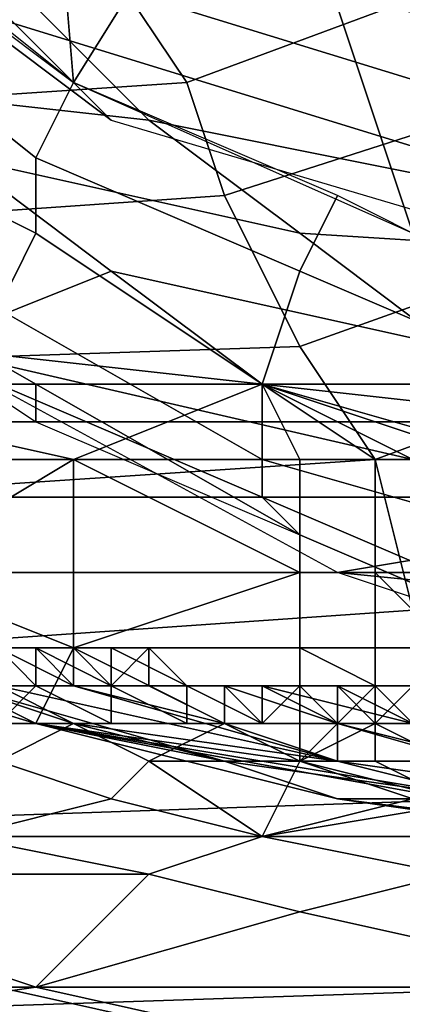
# Model space of a CAD drawing. Extents: x 0 to 0.0984, y 0 to 0.0469.
# Drawn here: x 0.0194 to 0.0204, y 0.0131 to 0.0157 of the extents above; entities that cross this region are included whole.
import ezdxf

# ---------------------------------------------------------------- set-up
doc = ezdxf.new("R2010")
doc.units = 0
for name, color, linetype in [('OBJETO_14', 7, 'CONTINUOUS'), ('OBJETO_15', 7, 'CONTINUOUS'), ('OBJETO_19', 7, 'CONTINUOUS'), ('OBJETO_1_1', 7, 'CONTINUOUS')]:
    doc.layers.add(name, color=color, linetype=linetype)

msp = doc.modelspace()

# ---------------------------------------------------------------- linework, layer by layer
at = {"layer": 'OBJETO_14'}
for points in [[(0.0087, 0.0176, -0.5381), (0.0092, 0.0271, -0.5381), (0.0209, 0.0102, -0.5381)], [(0.0092, 0.0271, -0.5595), (0.0087, 0.0176, -0.5595), (0.0209, 0.0102, -0.5595)], [(0.031, 0.0203, -0.5381), (0.0209, 0.0102, -0.5381), (0.0092, 0.0271, -0.5381)], [(0.0209, 0.0102, -0.5595), (0.031, 0.0203, -0.5595), (0.0092, 0.0271, -0.5595)], [(0.0087, 0.0176, -0.5381), (0.0209, 0.0102, -0.5381), (0.0092, 0.0163, -0.5381)], [(0.0209, 0.0102, -0.5595), (0.0087, 0.0176, -0.5595), (0.0092, 0.0163, -0.5595)], [(0.0092, 0.0163, -0.5381), (0.0209, 0.0102, -0.5381), (0.0181, 0.0102, -0.5381)], [(0.0209, 0.0102, -0.5595), (0.0092, 0.0163, -0.5595), (0.0181, 0.0102, -0.5595)]]:
    msp.add_3dface(points, dxfattribs=at)
at = {"layer": 'OBJETO_15'}
for points in [[(0.0172, 0.0177, 0.0061), (0.0177, 0.0173, 0.0135), (0.0196, 0.0154, 0.0127), (0.0192, 0.0157, 0.0053)], [(0.0198, 0.0155, -0.493), (0.0196, 0.0158, -0.4858), (0.0224, 0.0168, -0.4868), (0.0225, 0.0165, -0.494)], [(0.018, 0.0166, -0.0169), (0.0184, 0.0163, -0.0094), (0.021, 0.0155, -0.0105), (0.0206, 0.0158, -0.0179)], [(0.0199, 0.0152, -0.5007), (0.0198, 0.0155, -0.493), (0.0225, 0.0165, -0.494), (0.0227, 0.0161, -0.5017)], [(0.0184, 0.0163, -0.0094), (0.0188, 0.016, -0.0021), (0.0214, 0.0152, -0.0032), (0.021, 0.0155, -0.0105)], [(0.0167, 0.0156, -0.4849), (0.0165, 0.0159, -0.4773), (0.0195, 0.0161, -0.4783), (0.0196, 0.0158, -0.4858)], [(0.0201, 0.0148, -0.5078), (0.0199, 0.0152, -0.5007), (0.0227, 0.0161, -0.5017), (0.0229, 0.0158, -0.5087)], [(0.0188, 0.016, -0.0021), (0.0192, 0.0157, 0.0053), (0.0218, 0.0149, 0.0042), (0.0214, 0.0152, -0.0032)], [(0.0168, 0.0153, -0.4921), (0.0167, 0.0156, -0.4849), (0.0196, 0.0158, -0.4858), (0.0198, 0.0155, -0.493)], [(0.0203, 0.0145, -0.5149), (0.0201, 0.0148, -0.5078), (0.0229, 0.0158, -0.5087), (0.023, 0.0155, -0.5159)], [(0.0192, 0.0157, 0.0053), (0.0196, 0.0154, 0.0127), (0.0223, 0.0146, 0.0116), (0.0218, 0.0149, 0.0042)], [(0.017, 0.015, -0.4998), (0.0168, 0.0153, -0.4921), (0.0198, 0.0155, -0.493), (0.0199, 0.0152, -0.5007)], [(0.0204, 0.0141, -0.5224), (0.0203, 0.0145, -0.5149), (0.023, 0.0155, -0.5159), (0.0232, 0.015, -0.5234)], [(0.0171, 0.0147, -0.5069), (0.017, 0.015, -0.4998), (0.0199, 0.0152, -0.5007), (0.0201, 0.0148, -0.5078)], [(0.0173, 0.0143, -0.514), (0.0171, 0.0147, -0.5069), (0.0201, 0.0148, -0.5078), (0.0203, 0.0145, -0.5149)], [(0.0175, 0.0139, -0.5215), (0.0173, 0.0143, -0.514), (0.0203, 0.0145, -0.5149), (0.0204, 0.0141, -0.5224)], [(0.0177, 0.0135, -0.5288), (0.0175, 0.0139, -0.5215), (0.0204, 0.0141, -0.5224), (0.0206, 0.0136, -0.5297)], [(0.0178, 0.013, -0.5361), (0.0177, 0.0135, -0.5288), (0.0206, 0.0136, -0.5297), (0.0208, 0.0131, -0.537)], [(0.018, 0.0123, -0.5432), (0.0178, 0.013, -0.5361), (0.0208, 0.0131, -0.537), (0.021, 0.0124, -0.5441)]]:
    msp.add_3dface(points, dxfattribs=at)
at = {"layer": 'OBJETO_19'}
for points in [[(0.0184, 0.0147, 0.002), (0.02, 0.0147, 0.003), (0.0186, 0.0147, 0.003)], [(0.02, 0.0147, 0.003), (0.0184, 0.0147, 0.002), (0.0211, 0.0147, 0.002)], [(0.0211, 0.0147, 0.002), (0.0184, 0.0147, 0.002), (0.0193, 0.0147, 0.0016)], [(0.0195, 0.0145, 0.003), (0.019, 0.0145, 0.003), (0.0186, 0.0147, 0.003)], [(0.02, 0.0147, 0.003), (0.0195, 0.0145, 0.003), (0.0186, 0.0147, 0.003)], [(0.0193, 0.0146, 0.0013), (0.023, 0.0146, 0.0013), (0.023, 0.0147, 0.0016), (0.0193, 0.0147, 0.0016)], [(0.0193, 0.0147, 0.0016), (0.023, 0.0147, 0.0016), (0.0211, 0.0147, 0.002)], [(0.02, 0.0147, 0.003), (0.0201, 0.0145, 0.003), (0.0195, 0.0145, 0.003)], [(0.02, 0.0147, 0.003), (0.0211, 0.0147, 0.002), (0.0214, 0.0147, 0.003)], [(0.02, 0.0147, 0.003), (0.0203, 0.0145, 0.003), (0.0201, 0.0145, 0.003)], [(0.0214, 0.0147, 0.003), (0.0206, 0.0145, 0.003), (0.02, 0.0147, 0.003)], [(0.0206, 0.0145, 0.003), (0.0203, 0.0145, 0.003), (0.02, 0.0147, 0.003)], [(0.023, 0.0144, 0.0009), (0.023, 0.0146, 0.0013), (0.0193, 0.0146, 0.0013), (0.0193, 0.0144, 0.0009)], [(0.019, 0.0145, 0.003), (0.0195, 0.0145, 0.003), (0.019, 0.0142, 0.003)], [(0.0195, 0.014, 0.003), (0.019, 0.0142, 0.003), (0.0195, 0.0145, 0.003)], [(0.0201, 0.0145, 0.003), (0.0201, 0.0142, 0.003), (0.0195, 0.0145, 0.003)], [(0.0195, 0.0145, 0.003), (0.0201, 0.0142, 0.003), (0.0195, 0.014, 0.003)], [(0.0201, 0.0142, 0.003), (0.0201, 0.0145, 0.003), (0.0203, 0.0145, 0.003), (0.0203, 0.0142, 0.003)], [(0.0203, 0.0142, 0.003), (0.0203, 0.0145, 0.003), (0.0206, 0.0145, 0.003), (0.0206, 0.0142, 0.003)], [(0.0193, 0.0144, 0.0009), (0.0193, 0.0142, 0.0006), (0.023, 0.0142, 0.0006), (0.023, 0.0144, 0.0009)], [(0.019, 0.014, 0.003), (0.019, 0.0142, 0.003), (0.0195, 0.014, 0.003)], [(0.023, 0.0138, 0.0003), (0.023, 0.0142, 0.0006), (0.0193, 0.0142, 0.0006), (0.0193, 0.0138, 0.0003)], [(0.0201, 0.014, 0.003), (0.0195, 0.014, 0.003), (0.0201, 0.0142, 0.003)], [(0.0201, 0.014, 0.003), (0.0201, 0.0142, 0.003), (0.0203, 0.0142, 0.003), (0.0203, 0.014, 0.003)], [(0.0203, 0.014, 0.003), (0.0203, 0.0142, 0.003), (0.0205, 0.014, 0.003)], [(0.0206, 0.0142, 0.003), (0.0205, 0.014, 0.003), (0.0203, 0.0142, 0.003)], [(0.0194, 0.0138, 0.003), (0.0192, 0.0139, 0.0039), (0.0184, 0.0141, 0.003)], [(0.0184, 0.0141, 0.003), (0.019, 0.014, 0.003), (0.0194, 0.0138, 0.003)], [(0.019, 0.014, 0.003), (0.0195, 0.014, 0.003), (0.0194, 0.0138, 0.003)], [(0.0195, 0.0139, 0.006), (0.0193, 0.014, 0.0061), (0.0192, 0.0139, 0.005)], [(0.0193, 0.014, 0.0069), (0.0194, 0.0139, 0.0071), (0.0193, 0.0139, 0.0069)], [(0.0194, 0.014, 0.0069), (0.0194, 0.0139, 0.0071), (0.0193, 0.014, 0.0069)], [(0.0194, 0.014, 0.0069), (0.0193, 0.014, 0.0069), (0.0193, 0.014, 0.0068)], [(0.0194, 0.014, 0.0067), (0.0194, 0.014, 0.0067), (0.0193, 0.014, 0.0064)], [(0.0193, 0.014, 0.0068), (0.0194, 0.014, 0.0067), (0.0194, 0.014, 0.0069)], [(0.0193, 0.014, 0.0067), (0.0193, 0.014, 0.0066), (0.0194, 0.014, 0.0067)], [(0.0193, 0.014, 0.0067), (0.0194, 0.014, 0.0067), (0.0193, 0.014, 0.0068)], [(0.0193, 0.014, 0.0066), (0.0193, 0.014, 0.0064), (0.0194, 0.014, 0.0067)], [(0.0193, 0.014, 0.0064), (0.0194, 0.014, 0.0066), (0.0194, 0.014, 0.0067)], [(0.0194, 0.014, 0.0064), (0.0194, 0.014, 0.0066), (0.0193, 0.014, 0.0064)], [(0.0193, 0.014, 0.0063), (0.0194, 0.014, 0.0064), (0.0193, 0.014, 0.0064)], [(0.0193, 0.014, 0.0061), (0.0195, 0.0139, 0.006), (0.0195, 0.0139, 0.0066)], [(0.0194, 0.014, 0.0064), (0.0193, 0.014, 0.0063), (0.0194, 0.014, 0.0066)], [(0.0193, 0.014, 0.0063), (0.0195, 0.0139, 0.0066), (0.0194, 0.014, 0.0066)], [(0.0193, 0.014, 0.0062), (0.0193, 0.014, 0.0061), (0.0195, 0.0139, 0.0066)], [(0.0195, 0.0139, 0.0066), (0.0193, 0.014, 0.0063), (0.0193, 0.014, 0.0062)], [(0.0194, 0.014, 0.0071), (0.0194, 0.014, 0.0072), (0.0194, 0.0139, 0.0071)], [(0.0194, 0.0139, 0.0071), (0.0194, 0.014, 0.0072), (0.0195, 0.0139, 0.0074)], [(0.0195, 0.014, 0.0073), (0.0195, 0.0139, 0.0074), (0.0194, 0.014, 0.0072)], [(0.0194, 0.014, 0.0069), (0.0194, 0.014, 0.0071), (0.0194, 0.0139, 0.0071)], [(0.0196, 0.014, 0.0073), (0.0195, 0.014, 0.0074), (0.0194, 0.014, 0.0071), (0.0195, 0.014, 0.007)], [(0.0195, 0.014, 0.007), (0.0194, 0.014, 0.0071), (0.0194, 0.014, 0.0067)], [(0.0194, 0.014, 0.0071), (0.0194, 0.014, 0.0071), (0.0194, 0.014, 0.0072)], [(0.0195, 0.014, 0.0074), (0.0195, 0.014, 0.0073), (0.0194, 0.014, 0.0072)], [(0.0194, 0.014, 0.0071), (0.0194, 0.014, 0.0069), (0.0194, 0.014, 0.0071)], [(0.0194, 0.014, 0.0072), (0.0194, 0.014, 0.0071), (0.0195, 0.014, 0.0074)], [(0.0194, 0.014, 0.0069), (0.0194, 0.014, 0.0067), (0.0194, 0.014, 0.0071)], [(0.0195, 0.014, 0.007), (0.0194, 0.014, 0.0067), (0.0195, 0.014, 0.0068)], [(0.0194, 0.014, 0.0067), (0.0195, 0.014, 0.0068), (0.0194, 0.014, 0.0067)], [(0.0194, 0.014, 0.0067), (0.0194, 0.014, 0.0067), (0.0194, 0.014, 0.0066)], [(0.0196, 0.0139, 0.0071), (0.0194, 0.014, 0.0066), (0.0195, 0.0139, 0.0066), (0.0197, 0.0139, 0.0071)], [(0.0194, 0.014, 0.0067), (0.0194, 0.014, 0.0066), (0.0195, 0.014, 0.0068)], [(0.0194, 0.014, 0.0066), (0.0196, 0.0139, 0.0071), (0.0195, 0.014, 0.0068)], [(0.0194, 0.014, 0.0066), (0.0194, 0.014, 0.0066), (0.0194, 0.014, 0.0064)], [(0.0194, 0.014, 0.0066), (0.0194, 0.014, 0.0067), (0.0194, 0.014, 0.0066)], [(0.0194, 0.0138, 0.003), (0.0195, 0.014, 0.003), (0.0201, 0.0137, 0.003)], [(0.0195, 0.014, 0.0075), (0.0195, 0.0139, 0.0077), (0.0195, 0.0139, 0.0074)], [(0.0195, 0.014, 0.0075), (0.0195, 0.014, 0.0076), (0.0195, 0.0139, 0.0077)], [(0.0195, 0.014, 0.0076), (0.0196, 0.0139, 0.0077), (0.0195, 0.0139, 0.0077)], [(0.0195, 0.014, 0.0075), (0.0195, 0.0139, 0.0074), (0.0195, 0.014, 0.0073)], [(0.0197, 0.014, 0.0077), (0.0196, 0.014, 0.0077), (0.0195, 0.014, 0.0074), (0.0196, 0.014, 0.0073)], [(0.0195, 0.014, 0.0075), (0.0195, 0.014, 0.0074), (0.0195, 0.014, 0.0076)], [(0.0195, 0.014, 0.0073), (0.0195, 0.014, 0.0074), (0.0195, 0.014, 0.0075)], [(0.0196, 0.014, 0.0077), (0.0196, 0.0139, 0.0077), (0.0195, 0.014, 0.0076)], [(0.0195, 0.014, 0.0076), (0.0195, 0.014, 0.0074), (0.0196, 0.014, 0.0077)], [(0.0196, 0.014, 0.0072), (0.0196, 0.014, 0.0073), (0.0195, 0.014, 0.007)], [(0.0195, 0.014, 0.0069), (0.0195, 0.014, 0.007), (0.0195, 0.014, 0.0068)], [(0.0195, 0.014, 0.007), (0.0195, 0.014, 0.0069), (0.0195, 0.014, 0.0071)], [(0.0196, 0.014, 0.0072), (0.0195, 0.014, 0.007), (0.0195, 0.014, 0.0071)], [(0.0195, 0.014, 0.0069), (0.0195, 0.014, 0.0068), (0.0196, 0.0139, 0.0071)], [(0.0196, 0.0139, 0.0071), (0.0195, 0.014, 0.0071), (0.0195, 0.014, 0.0069)], [(0.0196, 0.014, 0.0072), (0.0195, 0.014, 0.0071), (0.0196, 0.0139, 0.0071)], [(0.0195, 0.014, 0.003), (0.0201, 0.014, 0.003), (0.0201, 0.0137, 0.003)], [(0.0197, 0.014, 0.008), (0.0197, 0.014, 0.008), (0.0196, 0.014, 0.0077), (0.0197, 0.014, 0.0077)], [(0.0196, 0.0139, 0.0078), (0.0197, 0.014, 0.008), (0.0196, 0.0139, 0.008)], [(0.0197, 0.014, 0.008), (0.0197, 0.0139, 0.0081), (0.0196, 0.0139, 0.008)], [(0.0196, 0.0139, 0.0077), (0.0196, 0.014, 0.0077), (0.0196, 0.0139, 0.0078)], [(0.0196, 0.0139, 0.0078), (0.0196, 0.014, 0.0077), (0.0197, 0.014, 0.008)], [(0.0197, 0.014, 0.0076), (0.0197, 0.014, 0.0077), (0.0196, 0.014, 0.0074)], [(0.0196, 0.014, 0.0074), (0.0197, 0.014, 0.0077), (0.0196, 0.014, 0.0073)], [(0.0196, 0.014, 0.0073), (0.0196, 0.014, 0.0073), (0.0196, 0.014, 0.0072)], [(0.0196, 0.014, 0.0073), (0.0196, 0.014, 0.0073), (0.0196, 0.014, 0.0074)], [(0.0196, 0.014, 0.0072), (0.0196, 0.0139, 0.0071), (0.0196, 0.014, 0.0073)], [(0.0196, 0.014, 0.0074), (0.0196, 0.014, 0.0073), (0.0198, 0.0139, 0.0076)], [(0.0196, 0.014, 0.0074), (0.0198, 0.0139, 0.0076), (0.0197, 0.014, 0.0076)], [(0.0196, 0.0139, 0.0071), (0.0198, 0.0139, 0.0076), (0.0196, 0.014, 0.0073)], [(0.0198, 0.0139, 0.0083), (0.0198, 0.0139, 0.0083), (0.0197, 0.014, 0.008)], [(0.0197, 0.0139, 0.0081), (0.0197, 0.014, 0.008), (0.0197, 0.0139, 0.0082)], [(0.0197, 0.0139, 0.0082), (0.0197, 0.014, 0.008), (0.0198, 0.0139, 0.0083)], [(0.0197, 0.014, 0.0077), (0.0197, 0.0139, 0.0078), (0.0197, 0.014, 0.008)], [(0.0198, 0.0139, 0.0081), (0.0197, 0.014, 0.008), (0.0198, 0.0139, 0.008)], [(0.0197, 0.0139, 0.0078), (0.0198, 0.0139, 0.008), (0.0197, 0.014, 0.008)], [(0.0197, 0.014, 0.0076), (0.0197, 0.0139, 0.0077), (0.0197, 0.014, 0.0077)], [(0.0197, 0.0139, 0.0078), (0.0197, 0.014, 0.0077), (0.0197, 0.0139, 0.0077)], [(0.0198, 0.0139, 0.0083), (0.0197, 0.014, 0.008), (0.0198, 0.0139, 0.0081)], [(0.0197, 0.0139, 0.0077), (0.0197, 0.014, 0.0076), (0.0198, 0.0139, 0.0076)], [(0.0203, 0.014, 0.003), (0.0203, 0.0139, 0.003), (0.0201, 0.014, 0.003)], [(0.0201, 0.014, 0.003), (0.0203, 0.0139, 0.003), (0.0201, 0.0137, 0.003)], [(0.0203, 0.0139, 0.003), (0.0203, 0.014, 0.003), (0.0205, 0.014, 0.003), (0.0205, 0.0139, 0.003)], [(0.0193, 0.0139, 0.0049), (0.019, 0.0139, 0.0039), (0.0192, 0.0139, 0.0039), (0.0195, 0.0138, 0.0049)], [(0.0192, 0.0139, 0.005), (0.0193, 0.0139, 0.0049), (0.0195, 0.0139, 0.006)], [(0.0199, 0.0137, 0.0047), (0.0195, 0.0138, 0.0049), (0.0192, 0.0139, 0.0039)], [(0.0199, 0.0137, 0.0047), (0.0192, 0.0139, 0.0039), (0.0194, 0.0138, 0.003)], [(0.0194, 0.0139, 0.0074), (0.0195, 0.0139, 0.0077), (0.0193, 0.0139, 0.0075)], [(0.0193, 0.0139, 0.0075), (0.0195, 0.0139, 0.0077), (0.0194, 0.0139, 0.008)], [(0.0194, 0.0139, 0.0074), (0.0193, 0.0139, 0.0075), (0.0194, 0.0139, 0.0071)], [(0.0194, 0.0139, 0.0071), (0.0193, 0.0139, 0.0075), (0.0193, 0.0139, 0.0069)], [(0.0194, 0.0139, 0.008), (0.0196, 0.0138, 0.0086), (0.0193, 0.0138, 0.0081)], [(0.0194, 0.0139, 0.008), (0.0193, 0.0138, 0.0081), (0.0193, 0.0139, 0.0075)], [(0.0195, 0.0138, 0.0049), (0.0202, 0.0137, 0.0069), (0.0193, 0.0139, 0.0049)], [(0.0193, 0.0139, 0.0049), (0.0202, 0.0137, 0.0069), (0.0195, 0.0139, 0.006)], [(0.0196, 0.0138, 0.0086), (0.0194, 0.0139, 0.008), (0.0195, 0.0139, 0.008), (0.0196, 0.0139, 0.0086)], [(0.0195, 0.0139, 0.0077), (0.0194, 0.0139, 0.0074), (0.0195, 0.0139, 0.0074), (0.0195, 0.0139, 0.0077)], [(0.0195, 0.0139, 0.008), (0.0194, 0.0139, 0.008), (0.0195, 0.0139, 0.0077)], [(0.0195, 0.0139, 0.0074), (0.0194, 0.0139, 0.0074), (0.0194, 0.0139, 0.0071)], [(0.0195, 0.0139, 0.008), (0.0196, 0.0139, 0.008), (0.0196, 0.0139, 0.0086)], [(0.0195, 0.0139, 0.008), (0.0195, 0.0139, 0.0077), (0.0195, 0.0139, 0.0077), (0.0196, 0.0139, 0.008)], [(0.0195, 0.0139, 0.0077), (0.0196, 0.0139, 0.008), (0.0196, 0.0139, 0.008)], [(0.0196, 0.0139, 0.0077), (0.0196, 0.0139, 0.008), (0.0195, 0.0139, 0.0077)], [(0.0197, 0.0139, 0.0071), (0.0195, 0.0139, 0.0066), (0.0199, 0.0138, 0.007)], [(0.0199, 0.0138, 0.007), (0.0195, 0.0139, 0.0066), (0.0195, 0.0139, 0.006)], [(0.0199, 0.0138, 0.007), (0.0195, 0.0139, 0.006), (0.0202, 0.0137, 0.0069)], [(0.0197, 0.0139, 0.0086), (0.0198, 0.0139, 0.0089), (0.0196, 0.0139, 0.0086)], [(0.0196, 0.0139, 0.0086), (0.0198, 0.0139, 0.0089), (0.0198, 0.0138, 0.0092)], [(0.0197, 0.0138, 0.0092), (0.0196, 0.0138, 0.0086), (0.0196, 0.0139, 0.0086), (0.0198, 0.0138, 0.0092)], [(0.0196, 0.0139, 0.008), (0.0197, 0.0139, 0.0083), (0.0196, 0.0139, 0.008)], [(0.0197, 0.0139, 0.0086), (0.0196, 0.0139, 0.0086), (0.0197, 0.0139, 0.0083)], [(0.0197, 0.0139, 0.0083), (0.0196, 0.0139, 0.0086), (0.0196, 0.0139, 0.008)], [(0.0196, 0.0139, 0.0077), (0.0196, 0.0139, 0.0078), (0.0196, 0.0139, 0.008)], [(0.0196, 0.0139, 0.008), (0.0196, 0.0139, 0.0078), (0.0196, 0.0139, 0.008)], [(0.0197, 0.0139, 0.0083), (0.0196, 0.0139, 0.008), (0.0197, 0.0139, 0.0081)], [(0.0197, 0.0139, 0.0081), (0.0196, 0.0139, 0.008), (0.0196, 0.0139, 0.008)], [(0.0198, 0.0139, 0.0076), (0.0196, 0.0139, 0.0071), (0.0197, 0.0139, 0.0071), (0.0199, 0.0139, 0.0076)], [(0.0198, 0.0139, 0.0089), (0.0197, 0.0139, 0.0086), (0.0198, 0.0139, 0.0086), (0.0198, 0.0139, 0.0089)], [(0.0197, 0.0139, 0.0083), (0.0197, 0.0139, 0.0081), (0.0197, 0.0139, 0.0082)], [(0.0197, 0.0139, 0.0083), (0.0198, 0.0139, 0.0086), (0.0197, 0.0139, 0.0086)], [(0.0197, 0.0139, 0.0083), (0.0198, 0.0139, 0.0086), (0.0197, 0.0139, 0.0083)], [(0.0197, 0.0139, 0.0083), (0.0197, 0.0139, 0.0082), (0.0197, 0.0139, 0.0083)], [(0.0198, 0.0139, 0.0085), (0.0198, 0.0139, 0.0086), (0.0197, 0.0139, 0.0083)], [(0.0197, 0.0139, 0.0082), (0.0198, 0.0139, 0.0083), (0.0197, 0.0139, 0.0083)], [(0.0198, 0.0139, 0.0085), (0.0197, 0.0139, 0.0083), (0.0198, 0.0139, 0.0083)], [(0.0197, 0.0139, 0.0071), (0.0199, 0.0138, 0.007), (0.0199, 0.0139, 0.0076)], [(0.0199, 0.0139, 0.0082), (0.0197, 0.0139, 0.0078), (0.0198, 0.0139, 0.0076)], [(0.0199, 0.0139, 0.0082), (0.0198, 0.0139, 0.008), (0.0197, 0.0139, 0.0078)], [(0.0197, 0.0139, 0.0078), (0.0197, 0.0139, 0.0077), (0.0198, 0.0139, 0.0076)], [(0.0198, 0.0139, 0.0092), (0.0199, 0.0139, 0.0092), (0.02, 0.0138, 0.0098)], [(0.0198, 0.0139, 0.0092), (0.02, 0.0138, 0.0098), (0.0198, 0.0138, 0.0092)], [(0.0198, 0.0139, 0.0092), (0.0198, 0.0138, 0.0092), (0.0198, 0.0139, 0.0089)], [(0.0198, 0.0139, 0.0092), (0.0198, 0.0139, 0.0089), (0.0198, 0.0139, 0.0089), (0.0199, 0.0139, 0.0092)], [(0.0198, 0.0139, 0.0085), (0.0198, 0.0139, 0.0086), (0.0198, 0.0139, 0.0086)], [(0.0198, 0.0139, 0.0086), (0.0198, 0.0139, 0.0086), (0.0198, 0.0139, 0.0089)], [(0.0198, 0.0139, 0.0089), (0.0198, 0.0139, 0.0087), (0.0199, 0.0139, 0.0089)], [(0.0198, 0.0139, 0.0087), (0.0198, 0.0139, 0.0089), (0.0198, 0.0139, 0.0086)], [(0.0198, 0.0139, 0.0089), (0.0199, 0.0139, 0.0089), (0.0199, 0.0139, 0.0092)], [(0.0198, 0.0139, 0.0089), (0.0199, 0.0139, 0.0092), (0.0199, 0.0139, 0.0092)], [(0.0199, 0.0139, 0.0086), (0.0199, 0.0139, 0.0086), (0.0198, 0.0139, 0.0083)], [(0.0198, 0.0139, 0.0087), (0.0199, 0.0139, 0.0089), (0.0199, 0.0139, 0.0089)], [(0.0198, 0.0139, 0.0085), (0.0199, 0.0139, 0.0086), (0.0198, 0.0139, 0.0086)], [(0.0199, 0.0139, 0.0086), (0.0198, 0.0139, 0.0087), (0.0198, 0.0139, 0.0086)], [(0.0198, 0.0139, 0.0085), (0.0198, 0.0139, 0.0083), (0.0199, 0.0139, 0.0086)], [(0.0198, 0.0139, 0.0087), (0.0199, 0.0139, 0.0086), (0.0199, 0.0139, 0.0089)], [(0.0199, 0.0139, 0.0085), (0.0198, 0.0139, 0.0083), (0.0199, 0.0139, 0.0083)], [(0.0199, 0.0139, 0.0085), (0.0199, 0.0139, 0.0086), (0.0198, 0.0139, 0.0083)], [(0.0199, 0.0139, 0.0083), (0.0198, 0.0139, 0.0083), (0.0198, 0.0139, 0.0082)], [(0.0198, 0.0139, 0.0082), (0.0198, 0.0139, 0.0083), (0.0198, 0.0139, 0.0081)], [(0.02, 0.0139, 0.0081), (0.0198, 0.0139, 0.0076), (0.0199, 0.0139, 0.0076), (0.02, 0.0139, 0.0081)], [(0.0199, 0.0139, 0.0082), (0.0199, 0.0139, 0.0083), (0.0198, 0.0139, 0.0082)], [(0.0198, 0.0139, 0.0081), (0.0198, 0.0139, 0.008), (0.0199, 0.0139, 0.0082)], [(0.0198, 0.0139, 0.0082), (0.0198, 0.0139, 0.0081), (0.0199, 0.0139, 0.0082)], [(0.0198, 0.0139, 0.0076), (0.02, 0.0139, 0.0081), (0.0199, 0.0139, 0.0082)], [(0.0199, 0.0139, 0.0092), (0.02, 0.0139, 0.0095), (0.0199, 0.0139, 0.0092)], [(0.02, 0.0139, 0.0095), (0.02, 0.0138, 0.0098), (0.0199, 0.0139, 0.0092)], [(0.0199, 0.0139, 0.0092), (0.0199, 0.0139, 0.0089), (0.0199, 0.0139, 0.009)], [(0.0199, 0.0139, 0.0092), (0.0199, 0.0139, 0.009), (0.0199, 0.0139, 0.0091)], [(0.0199, 0.0139, 0.0092), (0.0199, 0.0139, 0.0091), (0.02, 0.0139, 0.0092)], [(0.02, 0.0139, 0.0092), (0.02, 0.0139, 0.0095), (0.0199, 0.0139, 0.0092)], [(0.0201, 0.0139, 0.0092), (0.02, 0.0139, 0.0092), (0.0199, 0.0139, 0.0089), (0.02, 0.0139, 0.0089)], [(0.02, 0.0139, 0.0089), (0.0199, 0.0139, 0.0089), (0.0199, 0.0139, 0.0086)], [(0.0199, 0.0139, 0.0091), (0.02, 0.0139, 0.0092), (0.02, 0.0139, 0.0092)], [(0.0199, 0.0139, 0.009), (0.0199, 0.0139, 0.0089), (0.0199, 0.0139, 0.0091)], [(0.0199, 0.0139, 0.0089), (0.0199, 0.0139, 0.009), (0.0199, 0.0139, 0.0089)], [(0.0199, 0.0139, 0.0091), (0.0199, 0.0139, 0.0089), (0.02, 0.0139, 0.0092)], [(0.0199, 0.0139, 0.0086), (0.02, 0.0139, 0.0087), (0.02, 0.0139, 0.0089)], [(0.0199, 0.0139, 0.0086), (0.0199, 0.0139, 0.0086), (0.02, 0.0139, 0.0087)], [(0.0199, 0.0139, 0.0086), (0.0199, 0.0139, 0.0085), (0.0199, 0.0139, 0.0086)], [(0.0199, 0.0139, 0.0082), (0.02, 0.0139, 0.0081), (0.02, 0.0139, 0.0087)], [(0.02, 0.0139, 0.0081), (0.0199, 0.0139, 0.0076), (0.0202, 0.0138, 0.008)], [(0.0202, 0.0138, 0.008), (0.0199, 0.0139, 0.0076), (0.0199, 0.0138, 0.007)], [(0.02, 0.0139, 0.0087), (0.0199, 0.0139, 0.0086), (0.0199, 0.0139, 0.0085)], [(0.0199, 0.0139, 0.0086), (0.02, 0.0139, 0.0087), (0.02, 0.0139, 0.0087)], [(0.0199, 0.0139, 0.0083), (0.02, 0.0139, 0.0087), (0.0199, 0.0139, 0.0085)], [(0.02, 0.0139, 0.0087), (0.0199, 0.0139, 0.0083), (0.0199, 0.0139, 0.0082)], [(0.0201, 0.0139, 0.0101), (0.02, 0.0139, 0.0098), (0.0201, 0.0139, 0.0098), (0.0201, 0.0139, 0.01)], [(0.02, 0.0139, 0.0098), (0.0201, 0.0139, 0.0101), (0.02, 0.0138, 0.0098)], [(0.02, 0.0138, 0.0098), (0.0201, 0.0139, 0.0101), (0.0201, 0.0138, 0.0104)], [(0.02, 0.0139, 0.0098), (0.02, 0.0138, 0.0098), (0.02, 0.0139, 0.0095)], [(0.02, 0.0139, 0.0098), (0.02, 0.0139, 0.0095), (0.0201, 0.0139, 0.0098)], [(0.02, 0.0139, 0.0094), (0.02, 0.0139, 0.0095), (0.02, 0.0139, 0.0092)], [(0.02, 0.0139, 0.0095), (0.02, 0.0139, 0.0095), (0.0201, 0.0139, 0.0098)], [(0.0201, 0.0139, 0.0098), (0.02, 0.0139, 0.0095), (0.0201, 0.0139, 0.0096)], [(0.02, 0.0139, 0.0095), (0.02, 0.0139, 0.0095), (0.02, 0.0139, 0.0094)], [(0.0202, 0.0139, 0.0095), (0.0201, 0.0139, 0.0096), (0.02, 0.0139, 0.0092), (0.0201, 0.0139, 0.0092)], [(0.02, 0.0139, 0.0095), (0.0201, 0.0139, 0.0096), (0.0201, 0.0139, 0.0096)], [(0.02, 0.0139, 0.0094), (0.0201, 0.0139, 0.0096), (0.02, 0.0139, 0.0095)], [(0.02, 0.0139, 0.0094), (0.02, 0.0139, 0.0092), (0.02, 0.0139, 0.0092)], [(0.02, 0.0139, 0.0094), (0.02, 0.0139, 0.0092), (0.0201, 0.0139, 0.0096)], [(0.02, 0.0139, 0.0089), (0.0201, 0.0139, 0.0091), (0.0201, 0.0139, 0.0092)], [(0.02, 0.0139, 0.009), (0.0201, 0.0139, 0.0091), (0.02, 0.0139, 0.0089)], [(0.02, 0.0139, 0.0087), (0.02, 0.0139, 0.0088), (0.02, 0.0139, 0.0089)], [(0.02, 0.0139, 0.009), (0.02, 0.0139, 0.0089), (0.02, 0.0139, 0.0088)], [(0.0204, 0.0138, 0.0091), (0.02, 0.0139, 0.0081), (0.0202, 0.0138, 0.008), (0.0206, 0.0137, 0.009)], [(0.02, 0.0139, 0.0081), (0.0204, 0.0138, 0.0091), (0.02, 0.0139, 0.0081)], [(0.0202, 0.0139, 0.0092), (0.02, 0.0139, 0.0087), (0.0204, 0.0138, 0.0091)], [(0.02, 0.0139, 0.0081), (0.0204, 0.0138, 0.0091), (0.02, 0.0139, 0.0087)], [(0.0201, 0.0139, 0.0091), (0.02, 0.0139, 0.009), (0.0202, 0.0139, 0.0092)], [(0.02, 0.0139, 0.0087), (0.02, 0.0139, 0.0088), (0.02, 0.0139, 0.0087)], [(0.02, 0.0139, 0.009), (0.02, 0.0139, 0.0088), (0.0202, 0.0139, 0.0092)], [(0.0202, 0.0139, 0.0092), (0.02, 0.0139, 0.0088), (0.02, 0.0139, 0.0087)], [(0.0202, 0.0138, 0.0103), (0.0201, 0.0139, 0.0101), (0.0201, 0.0139, 0.01), (0.0202, 0.0139, 0.0103)], [(0.0202, 0.0138, 0.0103), (0.0201, 0.0138, 0.0104), (0.0201, 0.0139, 0.0101)], [(0.0201, 0.0139, 0.0098), (0.0201, 0.0139, 0.0097), (0.0201, 0.0139, 0.0099)], [(0.0201, 0.0139, 0.0097), (0.0201, 0.0139, 0.0098), (0.0201, 0.0139, 0.0096)], [(0.0201, 0.0139, 0.01), (0.0201, 0.0139, 0.0098), (0.0201, 0.0139, 0.0099)], [(0.0202, 0.0139, 0.0103), (0.0201, 0.0139, 0.01), (0.0202, 0.0139, 0.0103)], [(0.0202, 0.0139, 0.01), (0.0201, 0.0139, 0.01), (0.0201, 0.0139, 0.0099)], [(0.0202, 0.0139, 0.0101), (0.0202, 0.0139, 0.0103), (0.0201, 0.0139, 0.01)], [(0.0202, 0.0139, 0.01), (0.0202, 0.0139, 0.0101), (0.0201, 0.0139, 0.01)], [(0.0202, 0.0139, 0.0099), (0.0202, 0.0139, 0.0099), (0.0201, 0.0139, 0.0096), (0.0202, 0.0139, 0.0095)], [(0.0201, 0.0139, 0.0099), (0.0202, 0.0139, 0.0099), (0.0202, 0.0139, 0.01)], [(0.0201, 0.0139, 0.0097), (0.0201, 0.0139, 0.0096), (0.0201, 0.0139, 0.0096)], [(0.0202, 0.0139, 0.0099), (0.0201, 0.0139, 0.0099), (0.0201, 0.0139, 0.0097)], [(0.0201, 0.0139, 0.0097), (0.0201, 0.0139, 0.0096), (0.0202, 0.0139, 0.0099)], [(0.0201, 0.0139, 0.0092), (0.0201, 0.0139, 0.0094), (0.0202, 0.0139, 0.0095)], [(0.0201, 0.0139, 0.0091), (0.0201, 0.0139, 0.0092), (0.0201, 0.0139, 0.0092)], [(0.0202, 0.0139, 0.0095), (0.0201, 0.0139, 0.0094), (0.0202, 0.0139, 0.0095)], [(0.0201, 0.0139, 0.0092), (0.0201, 0.0139, 0.0092), (0.0201, 0.0139, 0.0094)], [(0.0201, 0.0139, 0.0091), (0.0202, 0.0139, 0.0092), (0.0201, 0.0139, 0.0092)], [(0.0201, 0.0139, 0.0092), (0.0202, 0.0139, 0.0092), (0.0203, 0.0139, 0.0097)], [(0.0202, 0.0139, 0.0095), (0.0201, 0.0139, 0.0094), (0.0203, 0.0139, 0.0097)], [(0.0201, 0.0139, 0.0094), (0.0201, 0.0139, 0.0092), (0.0203, 0.0139, 0.0097)], [(0.0203, 0.0137, 0.003), (0.0201, 0.0137, 0.003), (0.0203, 0.0139, 0.003)], [(0.0202, 0.0139, 0.0103), (0.0203, 0.0139, 0.0106), (0.0202, 0.0139, 0.0103)], [(0.0202, 0.0138, 0.0103), (0.0202, 0.0139, 0.0103), (0.0203, 0.0138, 0.0109)], [(0.0203, 0.0139, 0.0106), (0.0203, 0.0138, 0.0109), (0.0202, 0.0139, 0.0103)], [(0.0203, 0.0139, 0.0104), (0.0203, 0.0139, 0.0106), (0.0202, 0.0139, 0.0103)], [(0.0202, 0.0139, 0.0103), (0.0203, 0.0139, 0.0104), (0.0202, 0.0139, 0.0103)], [(0.0202, 0.0139, 0.0101), (0.0202, 0.0139, 0.0103), (0.0202, 0.0139, 0.0103)], [(0.0203, 0.0139, 0.0102), (0.0203, 0.0139, 0.0102), (0.0202, 0.0139, 0.0099)], [(0.0202, 0.0139, 0.0101), (0.0203, 0.0139, 0.0102), (0.0202, 0.0139, 0.0103)], [(0.0202, 0.0139, 0.0101), (0.0202, 0.0139, 0.01), (0.0203, 0.0139, 0.0102)], [(0.0202, 0.0139, 0.0103), (0.0203, 0.0139, 0.0102), (0.0203, 0.0139, 0.0104)], [(0.0203, 0.0139, 0.0102), (0.0202, 0.0139, 0.01), (0.0202, 0.0139, 0.0099)], [(0.0202, 0.0139, 0.0099), (0.0203, 0.0139, 0.01), (0.0203, 0.0139, 0.0102)], [(0.0202, 0.0139, 0.0095), (0.0203, 0.0139, 0.0097), (0.0202, 0.0139, 0.0099)], [(0.0203, 0.0139, 0.0097), (0.0203, 0.0139, 0.0099), (0.0202, 0.0139, 0.0099)], [(0.0202, 0.0139, 0.0095), (0.0202, 0.0139, 0.0096), (0.0203, 0.0139, 0.0097)], [(0.0202, 0.0139, 0.0095), (0.0202, 0.0139, 0.0096), (0.0202, 0.0139, 0.0095)], [(0.0203, 0.0139, 0.0099), (0.0203, 0.0139, 0.01), (0.0202, 0.0139, 0.0099)], [(0.0202, 0.0139, 0.0092), (0.0204, 0.0138, 0.0091), (0.0204, 0.0138, 0.0097)], [(0.0204, 0.0138, 0.0097), (0.0203, 0.0139, 0.0097), (0.0202, 0.0139, 0.0092)], [(0.0203, 0.0139, 0.0097), (0.0202, 0.0139, 0.0096), (0.0202, 0.0139, 0.0095)], [(0.0203, 0.0139, 0.0097), (0.0203, 0.0139, 0.0097), (0.0202, 0.0139, 0.0096)], [(0.0203, 0.0138, 0.0109), (0.0203, 0.0138, 0.0109), (0.0203, 0.0139, 0.0106)], [(0.0204, 0.0138, 0.0112), (0.0203, 0.0138, 0.0109), (0.0204, 0.0139, 0.0109), (0.0204, 0.0139, 0.0112)], [(0.0204, 0.0139, 0.0109), (0.0203, 0.0138, 0.0109), (0.0203, 0.0139, 0.0106)], [(0.0203, 0.0139, 0.0104), (0.0203, 0.0139, 0.0105), (0.0203, 0.0139, 0.0106)], [(0.0203, 0.0139, 0.0106), (0.0203, 0.0139, 0.0106), (0.0203, 0.0139, 0.0105)], [(0.0203, 0.0139, 0.0106), (0.0203, 0.0139, 0.0106), (0.0204, 0.0139, 0.0109)], [(0.0204, 0.0139, 0.0109), (0.0203, 0.0139, 0.0106), (0.0204, 0.0139, 0.0108)], [(0.0204, 0.0139, 0.0105), (0.0204, 0.0139, 0.0105), (0.0203, 0.0139, 0.0102)], [(0.0203, 0.0139, 0.0106), (0.0204, 0.0139, 0.0108), (0.0204, 0.0139, 0.0108)], [(0.0203, 0.0139, 0.0105), (0.0204, 0.0139, 0.0105), (0.0203, 0.0139, 0.0106)], [(0.0203, 0.0139, 0.0105), (0.0203, 0.0139, 0.0104), (0.0204, 0.0139, 0.0105)], [(0.0204, 0.0139, 0.0108), (0.0203, 0.0139, 0.0106), (0.0204, 0.0139, 0.0105)], [(0.0204, 0.0139, 0.0105), (0.0203, 0.0139, 0.0104), (0.0203, 0.0139, 0.0102)], [(0.0204, 0.0139, 0.0105), (0.0203, 0.0139, 0.0102), (0.0204, 0.0139, 0.0104)], [(0.0204, 0.0139, 0.0104), (0.0203, 0.0139, 0.0102), (0.0204, 0.0139, 0.0102)], [(0.0204, 0.0139, 0.0101), (0.0204, 0.0139, 0.0102), (0.0203, 0.0139, 0.0102)], [(0.0203, 0.0139, 0.0102), (0.0203, 0.0139, 0.01), (0.0204, 0.0139, 0.0101)], [(0.0205, 0.0139, 0.0102), (0.0203, 0.0139, 0.0097), (0.0204, 0.0138, 0.0097), (0.0206, 0.0138, 0.0102)], [(0.0203, 0.0139, 0.01), (0.0203, 0.0139, 0.0099), (0.0205, 0.0139, 0.0102)], [(0.0205, 0.0139, 0.0102), (0.0204, 0.0139, 0.0101), (0.0203, 0.0139, 0.01)], [(0.0203, 0.0139, 0.0097), (0.0203, 0.0139, 0.0097), (0.0203, 0.0139, 0.0099)], [(0.0203, 0.0139, 0.0097), (0.0205, 0.0139, 0.0102), (0.0203, 0.0139, 0.0099)], [(0.0203, 0.0137, 0.003), (0.0203, 0.0139, 0.003), (0.0205, 0.0139, 0.003), (0.0205, 0.0137, 0.003)], [(0.0193, 0.0137, 0.0093), (0.0191, 0.0138, 0.0081), (0.0193, 0.0138, 0.0081), (0.0195, 0.0138, 0.0092)], [(0.0196, 0.0136, 0.0104), (0.0193, 0.0137, 0.0093), (0.0195, 0.0138, 0.0092), (0.0197, 0.0137, 0.0104)], [(0.0193, 0.0138, 0.0081), (0.0196, 0.0138, 0.0086), (0.0195, 0.0138, 0.0092)], [(0.0193, 0.0138, 0.0003), (0.0193, 0.0135, 0.0002), (0.023, 0.0135, 0.0002), (0.023, 0.0138, 0.0003)], [(0.0194, 0.0138, 0.003), (0.0206, 0.0136, 0.003), (0.0206, 0.0136, 0.003)], [(0.0202, 0.0136, 0.0035), (0.0194, 0.0138, 0.003), (0.0205, 0.0136, 0.0031)], [(0.0194, 0.0138, 0.003), (0.0206, 0.0136, 0.003), (0.0205, 0.0136, 0.0031)], [(0.0194, 0.0138, 0.003), (0.0202, 0.0136, 0.0035), (0.0202, 0.0136, 0.0046)], [(0.0202, 0.0136, 0.0046), (0.0199, 0.0137, 0.0047), (0.0194, 0.0138, 0.003)], [(0.0194, 0.0138, 0.003), (0.0201, 0.0137, 0.003), (0.0205, 0.0136, 0.003)], [(0.0194, 0.0138, 0.003), (0.0205, 0.0136, 0.003), (0.0206, 0.0136, 0.003)], [(0.0197, 0.0137, 0.0104), (0.0195, 0.0138, 0.0092), (0.0197, 0.0138, 0.0092), (0.0199, 0.0138, 0.0104)], [(0.0197, 0.0138, 0.0092), (0.0195, 0.0138, 0.0092), (0.0196, 0.0138, 0.0086)], [(0.0202, 0.0137, 0.0069), (0.0195, 0.0138, 0.0049), (0.0199, 0.0137, 0.0047), (0.0206, 0.0136, 0.0068)], [(0.0197, 0.0138, 0.0092), (0.0198, 0.0138, 0.0092), (0.0199, 0.0138, 0.0104)], [(0.0199, 0.0138, 0.0104), (0.0201, 0.0137, 0.0116), (0.0197, 0.0137, 0.0104)], [(0.02, 0.0138, 0.0098), (0.0199, 0.0138, 0.0104), (0.0198, 0.0138, 0.0092)], [(0.0201, 0.0138, 0.0104), (0.0199, 0.0138, 0.0104), (0.02, 0.0138, 0.0098)], [(0.0201, 0.0138, 0.0104), (0.0202, 0.0138, 0.0109), (0.0199, 0.0138, 0.0104)], [(0.0199, 0.0138, 0.0104), (0.0202, 0.0138, 0.0109), (0.0201, 0.0137, 0.0116)], [(0.0199, 0.0138, 0.007), (0.0202, 0.0137, 0.0069), (0.0202, 0.0138, 0.008)], [(0.0204, 0.0136, 0.0127), (0.0201, 0.0137, 0.0116), (0.0203, 0.0138, 0.0115), (0.0205, 0.0137, 0.0127)], [(0.0203, 0.0138, 0.0115), (0.0201, 0.0137, 0.0116), (0.0202, 0.0138, 0.0109)], [(0.0202, 0.0138, 0.0109), (0.0201, 0.0138, 0.0104), (0.0202, 0.0138, 0.0103), (0.0203, 0.0138, 0.0109)], [(0.0203, 0.0138, 0.0115), (0.0202, 0.0138, 0.0109), (0.0203, 0.0138, 0.0109), (0.0204, 0.0138, 0.0115)], [(0.0206, 0.0137, 0.009), (0.0202, 0.0138, 0.008), (0.0209, 0.0136, 0.0089)], [(0.0209, 0.0136, 0.0089), (0.0202, 0.0138, 0.008), (0.0202, 0.0137, 0.0069)], [(0.0203, 0.0138, 0.0115), (0.0204, 0.0138, 0.0115), (0.0205, 0.0137, 0.0127)], [(0.0203, 0.0138, 0.0109), (0.0204, 0.0138, 0.0112), (0.0203, 0.0138, 0.0109)], [(0.0203, 0.0138, 0.0109), (0.0204, 0.0138, 0.0112), (0.0204, 0.0138, 0.0115)], [(0.0196, 0.0136, 0.0104), (0.0192, 0.0135, 0.0105), (0.0193, 0.0137, 0.0093)], [(0.0196, 0.0136, 0.0104), (0.0197, 0.0137, 0.0104), (0.02, 0.0135, 0.0128)], [(0.0201, 0.0137, 0.0116), (0.02, 0.0135, 0.0128), (0.0197, 0.0137, 0.0104)], [(0.0206, 0.0136, 0.0068), (0.0199, 0.0137, 0.0047), (0.0202, 0.0136, 0.0046), (0.0209, 0.0135, 0.0066)], [(0.0204, 0.0136, 0.0127), (0.02, 0.0135, 0.0128), (0.0201, 0.0137, 0.0116)], [(0.0201, 0.0137, 0.003), (0.0203, 0.0137, 0.003), (0.0205, 0.0136, 0.003)], [(0.0209, 0.0136, 0.0089), (0.0202, 0.0137, 0.0069), (0.0206, 0.0136, 0.0068), (0.0213, 0.0135, 0.0088)], [(0.0203, 0.0137, 0.003), (0.0205, 0.0137, 0.003), (0.0205, 0.0137, 0.003)], [(0.0205, 0.0137, 0.003), (0.0205, 0.0136, 0.003), (0.0203, 0.0137, 0.003)], [(0.0197, 0.0134, 0.0129), (0.0192, 0.0135, 0.0105), (0.0196, 0.0136, 0.0104), (0.02, 0.0135, 0.0128)], [(0.0204, 0.0136, 0.0127), (0.0206, 0.0136, 0.0139), (0.02, 0.0135, 0.0128)], [(0.02, 0.0135, 0.0128), (0.0206, 0.0136, 0.0139), (0.0205, 0.0134, 0.0151)], [(0.0206, 0.0136, 0.0045), (0.021, 0.0135, 0.0055), (0.0202, 0.0136, 0.0046)], [(0.0202, 0.0136, 0.0046), (0.021, 0.0135, 0.0055), (0.0209, 0.0135, 0.0066)], [(0.0204, 0.0136, 0.0034), (0.0206, 0.0136, 0.0039), (0.0202, 0.0136, 0.0035)], [(0.0202, 0.0136, 0.0035), (0.0206, 0.0136, 0.0039), (0.0206, 0.0136, 0.0045)], [(0.0205, 0.0136, 0.0031), (0.0204, 0.0136, 0.0034), (0.0202, 0.0136, 0.0035)], [(0.0206, 0.0136, 0.0045), (0.0202, 0.0136, 0.0046), (0.0202, 0.0136, 0.0035)], [(0.0192, 0.0135, 0.0105), (0.0197, 0.0134, 0.0129), (0.0185, 0.0134, 0.0106)], [(0.0193, 0.0131), (0.023, 0.0131), (0.023, 0.0135, 0.0002), (0.0193, 0.0135, 0.0002)], [(0.0201, 0.0133, 0.0152), (0.0197, 0.0134, 0.0129), (0.02, 0.0135, 0.0128), (0.0205, 0.0134, 0.0151)], [(0.0187, 0.013, 0.0155), (0.0178, 0.0133, 0.0108), (0.0185, 0.0134, 0.0106), (0.0194, 0.0131, 0.0153)], [(0.0185, 0.0134, 0.0106), (0.0197, 0.0134, 0.0129), (0.0194, 0.0131, 0.0153)], [(0.0201, 0.0133, 0.0152), (0.0194, 0.0131, 0.0153), (0.0197, 0.0134, 0.0129)], [(0.0201, 0.0133, 0.0152), (0.0205, 0.0134, 0.0151), (0.021, 0.0131, 0.0199)], [(0.0203, 0.0129, 0.02), (0.0194, 0.0131, 0.0153), (0.0201, 0.0133, 0.0152), (0.021, 0.0131, 0.0199)], [(0.0196, 0.0128, 0.0202), (0.0187, 0.013, 0.0155), (0.0194, 0.0131, 0.0153), (0.0203, 0.0129, 0.02)], [(0.0193, 0.0127), (0.0211, 0.0127), (0.0193, 0.0131)], [(0.023, 0.0131), (0.0193, 0.0131), (0.0211, 0.0127)], [(0.021, 0.0131, 0.0199), (0.0219, 0.0128, 0.0246), (0.0203, 0.0129, 0.02)]]:
    msp.add_3dface(points, dxfattribs=at)
at = {"layer": 'OBJETO_1_1'}
for points in [[(0.0195, 0.0155, 0.0091), (0.0194, 0.0167, 0.0091), (0.0187, 0.0161, 0.0094)], [(0.02, 0.0163, 0.0089), (0.0194, 0.0167, 0.0091), (0.0195, 0.0155, 0.0091)], [(0.0204, 0.0151, 0.0088), (0.02, 0.0163, 0.0089), (0.0195, 0.0155, 0.0091)], [(0.02, 0.0163, 0.0089), (0.0204, 0.0151, 0.0088), (0.0207, 0.016, 0.0086)], [(0.0181, 0.0162, 0.0137), (0.019, 0.0161, 0.0164), (0.0197, 0.0154, 0.0162), (0.0188, 0.0155, 0.0134)], [(0.0207, 0.016, 0.0219), (0.0217, 0.015, 0.0216), (0.0197, 0.0154, 0.0162), (0.019, 0.0161, 0.0164)], [(0.0194, 0.0153, 0.0091), (0.0195, 0.0155, 0.0091), (0.019, 0.0159, 0.0093), (0.0189, 0.0157, 0.0094)], [(0.0194, 0.0151, 0.0093), (0.0194, 0.0153, 0.0091), (0.0189, 0.0157, 0.0094), (0.0188, 0.0154, 0.0095)], [(0.0192, 0.0153, 0.0133), (0.0196, 0.015, 0.0131), (0.0191, 0.0148, 0.0102), (0.0181, 0.0155, 0.0106)], [(0.0192, 0.0153, 0.0133), (0.0188, 0.0155, 0.0134), (0.0197, 0.0154, 0.0162), (0.0201, 0.0151, 0.016)], [(0.0201, 0.015, 0.0089), (0.0202, 0.0152, 0.0088), (0.0195, 0.0155, 0.0091), (0.0194, 0.0153, 0.0091)], [(0.0193, 0.0149, 0.0095), (0.0194, 0.0151, 0.0093), (0.0188, 0.0154, 0.0095), (0.0187, 0.0153, 0.0097)], [(0.0201, 0.0151, 0.016), (0.0197, 0.0154, 0.0162), (0.0217, 0.015, 0.0216)], [(0.0196, 0.015, 0.0131), (0.0192, 0.0153, 0.0133), (0.0201, 0.0151, 0.016), (0.0205, 0.0148, 0.0159)], [(0.02, 0.0147, 0.009), (0.0201, 0.015, 0.0089), (0.0194, 0.0153, 0.0091), (0.0194, 0.0151, 0.0093)], [(0.0208, 0.0147, 0.0087), (0.0208, 0.0149, 0.0086), (0.0202, 0.0152, 0.0088), (0.0201, 0.015, 0.0089)], [(0.0194, 0.0147, 0.0099), (0.0193, 0.0147, 0.0097), (0.0187, 0.0151, 0.0099), (0.0187, 0.0151, 0.0101)], [(0.0194, 0.0146, 0.0101), (0.0194, 0.0147, 0.0099), (0.0187, 0.0151, 0.0101), (0.0188, 0.015, 0.0104)], [(0.02, 0.0145, 0.0092), (0.02, 0.0147, 0.009), (0.0194, 0.0151, 0.0093), (0.0193, 0.0149, 0.0095)], [(0.0205, 0.0148, 0.0159), (0.0201, 0.0151, 0.016), (0.0217, 0.015, 0.0216)], [(0.0191, 0.0148, 0.0102), (0.0196, 0.015, 0.0131), (0.02, 0.0147, 0.013)], [(0.02, 0.0147, 0.013), (0.0196, 0.015, 0.0131), (0.0205, 0.0148, 0.0159), (0.0209, 0.0146, 0.0157)], [(0.0207, 0.0145, 0.0088), (0.0208, 0.0147, 0.0087), (0.0201, 0.015, 0.0089), (0.02, 0.0147, 0.009)], [(0.02, 0.0144, 0.0094), (0.02, 0.0145, 0.0092), (0.0193, 0.0149, 0.0095), (0.0193, 0.0147, 0.0097)], [(0.0204, 0.0145, 0.0129), (0.0208, 0.0143, 0.0127), (0.0202, 0.0142, 0.0098), (0.0191, 0.0148, 0.0102)], [(0.02, 0.0147, 0.013), (0.0204, 0.0145, 0.0129), (0.0191, 0.0148, 0.0102)], [(0.0201, 0.0143, 0.0097), (0.02, 0.0144, 0.0094), (0.0193, 0.0147, 0.0097), (0.0194, 0.0147, 0.0099)], [(0.0201, 0.0143, 0.0099), (0.0201, 0.0143, 0.0097), (0.0194, 0.0147, 0.0099), (0.0194, 0.0146, 0.0101)], [(0.0204, 0.0145, 0.0129), (0.02, 0.0147, 0.013), (0.0209, 0.0146, 0.0157), (0.0213, 0.0143, 0.0156)], [(0.0207, 0.0143, 0.009), (0.0207, 0.0145, 0.0088), (0.02, 0.0147, 0.009), (0.02, 0.0145, 0.0092)], [(0.0207, 0.0141, 0.0092), (0.0207, 0.0143, 0.009), (0.02, 0.0145, 0.0092), (0.02, 0.0144, 0.0094)], [(0.0208, 0.014, 0.0094), (0.0207, 0.0141, 0.0092), (0.02, 0.0144, 0.0094), (0.0201, 0.0143, 0.0097)], [(0.0208, 0.014, 0.0096), (0.0208, 0.014, 0.0094), (0.0201, 0.0143, 0.0097), (0.0201, 0.0143, 0.0099)], [(0.0208, 0.0143, 0.0127), (0.0212, 0.0141, 0.0126), (0.0202, 0.0142, 0.0098)], [(0.0212, 0.0141, 0.0126), (0.0221, 0.0137, 0.0122), (0.0214, 0.0138, 0.0094), (0.0202, 0.0142, 0.0098)]]:
    msp.add_3dface(points, dxfattribs=at)

doc.saveas('drawing.dxf')
